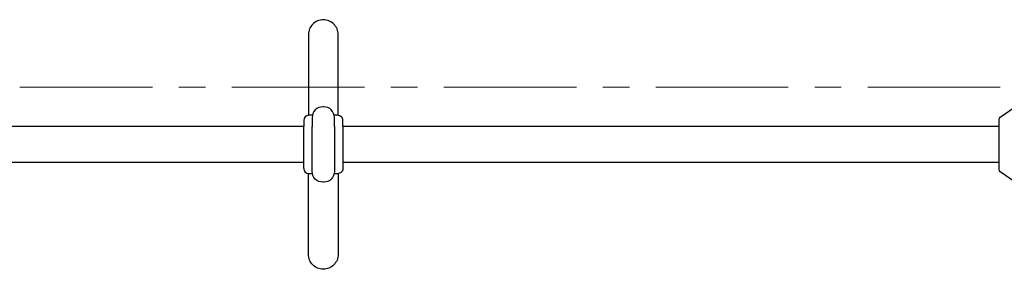
# Model space of a CAD drawing. Units: inches. Extents: x 177213 to 204902, y 16746 to 30188.
# Drawn here: x 199045 to 199974, y 21955 to 22190 of the extents above; entities that cross this region are included whole.
import ezdxf

# ---------------------------------------------------------------- set-up
doc = ezdxf.new("R2010")
doc.units = ezdxf.units.IN
doc.header["$MEASUREMENT"] = 0
doc.linetypes.add('CENTER', pattern=[2, 1.25, -0.25, 0.25, -0.25])
doc.layers.get('0').update_dxf_attribs({"lineweight": 5})
doc.layers.add('pamati', color=1, linetype='Continuous', lineweight=5)

# ---------------------------------------------------------------- blocks, each defined once
blk = doc.blocks.new('A$C7DE92CB2')
at = {"lineweight": 30}
for points in [[(134.88, 126.06), (100.48, 175.84, 0.246363), (96.37, 178), (51.62, 178, 0.246363), (47.5, 175.84), (13.11, 126.06)], [(121.55, 27.3), (90.39, 1.17, -0.176264), (87.17, 0), (60.81, 0, -0.176264), (57.6, 1.17), (26.44, 27.3)]]:
    blk.add_lwpolyline(points, format="xyb", dxfattribs=at)
blk.add_circle((73.99, 84), 54, dxfattribs=at)
for start, end in [(145.35983, 230.01409), (309.98591, 34.64017)]:
    blk.add_arc((73.99, 84), 74, start, end, dxfattribs=at)

msp = doc.modelspace()

# ---------------------------------------------------------------- linework, layer by layer
at = {"linetype": 'CENTER', "lineweight": 0, "ltscale": 100}
msp.add_lwpolyline([(197645.3, 22126.82), (204633.12, 22126.82)], dxfattribs=at)
at = {"lineweight": 30}
for points in [[(199313.01, 22089.82), (198947.6, 22089.82)], [(199969.12, 22089.82), (199350.01, 22089.82)], [(199313.01, 22055.82), (198947.6, 22055.82)], [(199969.12, 22055.82), (199350.01, 22055.82)]]:
    msp.add_lwpolyline(points, dxfattribs=at)
at = {"layer": 'pamati', "color": 18, "lineweight": 30, "true_color": 0x000000}
for p, q in [((199313.01, 22095.32), (199313.01, 22089.82)), ((199321.21, 22100.32), (199318.01, 22100.32)), ((199313.01, 22050.32), (199313.01, 22089.82)), ((199321.21, 22045.32), (199318.01, 22045.32))]:
    msp.add_line(p, q, dxfattribs=at)
for points in [[(199345.51, 22100.29), (199345.51, 22176.32, 0.414214), (199331.51, 22190.32), (199331.51, 22190.32, 0.414214), (199317.51, 22176.32), (199317.51, 22100.29)], [(199342.01, 22089.82), (199342.01, 22098.32, 0.414214), (199332.01, 22108.32), (199331.01, 22108.32, 0.414214), (199321.01, 22098.32), (199321.01, 22089.82)], [(199350.01, 22089.82), (199350.01, 22095.32, 0.414214), (199345.01, 22100.32), (199341.8, 22100.32)], [(199342.01, 22089.82), (199342.01, 22047.32, -0.414214), (199332.01, 22037.32), (199331.01, 22037.32, -0.414214), (199321.01, 22047.32), (199321.01, 22089.82)], [(199350.01, 22089.82), (199350.01, 22050.32, -0.414214), (199345.01, 22045.32), (199341.8, 22045.32)], [(199345.51, 22045.34), (199345.51, 21969.32, -0.414214), (199331.51, 21955.32), (199331.51, 21955.32, -0.414214), (199317.51, 21969.32), (199317.51, 22045.34)]]:
    msp.add_lwpolyline(points, format="xyb", dxfattribs=at)
for centre, start, end in [((199318.01, 22095.32), 90, 180), ((199318.01, 22050.32), 180, 270)]:
    msp.add_arc(centre, 5, start, end, dxfattribs=at)

# ---------------------------------------------------------------- block references
at = {"color": 1, "xscale": -1, "rotation": 90}
msp.add_blockref('A$C7DE92CB2', (200147.12, 22146.81), dxfattribs=at)

doc.saveas('drawing.dxf')
